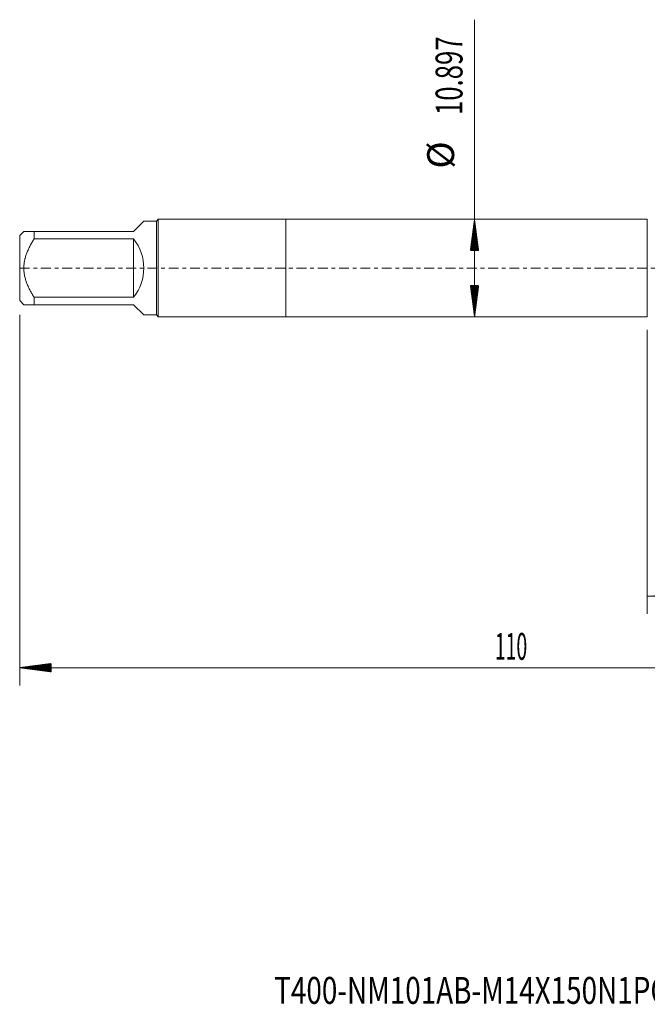
# Model space of a CAD drawing. Units: millimetres. Extents: x -30 to 102, y -82 to 35.
# Drawn here: x -30 to 40, y -82 to 28 of the extents above; entities that cross this region are included whole.
import ezdxf

# ---------------------------------------------------------------- set-up
doc = ezdxf.new("R2010")
doc.units = ezdxf.units.MM
doc.linetypes.add('CENTER', pattern=[47.5, 22, -8.5, 8.5, -8.5])
for name, color, linetype in [('1', 4, 'Continuous'), ('2', 7, 'Continuous'), ('SK1', 4, 'Continuous'), ('SK2', 7, 'Continuous'), ('SK4', 2, 'CENTER'), ('SK6', 5, 'Continuous')]:
    doc.layers.add(name, color=color, linetype=linetype)
doc.styles.add('iso_b_vert', font='simplex.shx')
doc.dimstyles.get("Standard").update_dxf_attribs({"dimtxt": 0.18, "dimasz": 0.18, "dimexe": 0.18, "dimexo": 0.0625, "dimgap": 0.09, "dimtad": 1, "dimzin": 0, "dimdsep": 52, "dimtxsty": 'Standard', "dimcen": 0.09, "dimadec": 0, "dimazin": 0, "dimtfac": 1, "dimtdec": 4, "dimtofl": 0, "dimtmove": 0, "dimatfit": 3, "dimfxl": 1, "dimtolj": 1, "dimtzin": 0, "dimarcsym": 0})

# ---------------------------------------------------------------- blocks, each defined once
blk = doc.blocks.new('_U3')
at = {"layer": 'SK2', "lineweight": 13}
for p, q in [((40.3, -6.886), (40.3, -38.594954)), ((80.3, -8.682454), (80.3, -38.594954)), ((80.3, -36.594954), (40.3, -36.594954))]:
    blk.add_line(p, q, dxfattribs=at)
at = {"layer": 'SK2', "lineweight": 18}
for points in [[(40.3, -36.594954), (43.799998, -36.13417), (43.800002, -37.055737)], [(80.3, -36.594954), (76.800002, -37.055737), (76.799998, -36.13417)]]:
    blk.add_solid(points, dxfattribs=at)
at = {"layer": 'SK2', "lineweight": 18, "insert": (58.509229, -35.709839), "char_height": 3, "attachment_point": 7, "line_spacing_factor": 1.084337, "style": 'iso_b_vert'}
blk.add_mtext('\\W0.7361;40', dxfattribs=at)

msp = doc.modelspace()

# ---------------------------------------------------------------- hatches: boundary and pattern name
at = {"layer": '2', "lineweight": 13}
h = msp.add_hatch(dxfattribs=at)
h.set_pattern_fill('ANSI31', color=256, scale=0.0062, style=0)
h.paths.add_polyline_path([(-29.7, -44.595), (-26.2, -44.1342), (-26.2, -45.0557)])
at = {"layer": 'SK2', "lineweight": 13}
h = msp.add_hatch(dxfattribs=at)
h.set_pattern_fill('ANSI31', color=256, scale=0.0062, style=0)
h.paths.add_polyline_path([(21.029, 5.4485), (21.4898, 1.9485), (20.5682, 1.9485)])
h = msp.add_hatch(dxfattribs=at)
h.set_pattern_fill('ANSI31', color=256, scale=0.0062, style=0)
h.paths.add_polyline_path([(21.029, -5.4485), (20.5682, -1.9485), (21.4898, -1.9485)])

# ---------------------------------------------------------------- linework, layer by layer
at = {"layer": '1', "lineweight": 18}
for p, q in [((0, 5.4485), (0, -5.4485)), ((40.3, 5.4485), (0, 5.4485)), ((40.3, 5.4485), (40.3, -5.4485)), ((0, -5.4485), (40.3, -5.4485))]:
    msp.add_line(p, q, dxfattribs=at)
at = {"layer": '2', "lineweight": 18}
for p, q in [((-29.7, -5.2181), (-29.7, -46.595)), ((80.3, -44.595), (-29.7, -44.595))]:
    msp.add_line(p, q, dxfattribs=at)
at = {"layer": 'SK1', "lineweight": 18}
for p, q in [((-17, 4.09), (-15.8594, 5.2306)), ((-14.46, 5.2306), (-15.8594, 5.2306)), ((-14.2421, 5.4485), (-14.46, 5.2306)), ((-14.46, 5.2306), (-14.46, -5.2306)), ((-14.2421, -5.4485), (-14.2421, 5.4485)), ((0, 5.4485), (-14.2421, 5.4485)), ((0, 5.4485), (0, -5.4485)), ((-29.2406, 4.09), (-29.7, 3.6306)), ((-29.7, 3.6306), (-29.7, -3.6306)), ((-28.1, 4.09), (-17, 4.09)), ((-28.1, 3.2605), (-28.1, 4.09)), ((-17, 3.2605), (-28.1, 3.2605)), ((-17, 3.2605), (-17, -3.2605)), ((-28.1, -3.2605), (-17, -3.2605)), ((-28.1, -4.09), (-28.1, -3.2605)), ((-29.7, -3.6306), (-29.2406, -4.09)), ((-17, -4.09), (-28.1, -4.09)), ((-17, -4.09), (-15.8594, -5.2306)), ((-15.8594, -5.2306), (-14.46, -5.2306)), ((-14.46, -5.2306), (-14.2421, -5.4485)), ((-14.2421, -5.4485), (0, -5.4485))]:
    msp.add_line(p, q, dxfattribs=at)
msp.add_arc((-21.09, 0), 5.2306, 321.438824, 38.561176, dxfattribs=at)
for points, knots in [([(-28.1, 4.09), (-28.1771, 4.09), (-28.2523, 4.09), (-28.3619, 4.09), (-28.3979, 4.09), (-28.4684, 4.09), (-28.5029, 4.09), (-28.6042, 4.09), (-28.6686, 4.09), (-28.7897, 4.09), (-28.9033, 4.09), (-28.9985, 4.09), (-29.0617, 4.09), (-29.0912, 4.09), (-29.1173, 4.09), (-29.134, 4.09), (-29.1419, 4.09), (-29.1793, 4.09), (-29.2022, 4.09), (-29.2328, 4.09), (-29.2406, 4.09), (-29.2406, 4.09)], [0, 0, 0, 0, 0.12501135, 0.12501135, 0.18751703, 0.18751703, 0.25002271, 0.25002271, 0.37503406, 0.37503406, 0.50004541, 0.62505676, 0.62505676, 0.68756244, 0.71881528, 0.71881528, 0.75006812, 0.75006812, 0.87507947, 0.87507947, 1, 1, 1, 1]), ([(-28.1, -3.2605), (-28.1766, -3.1375), (-28.2514, -3.0133), (-28.3966, -2.7616), (-28.467, -2.6341), (-28.5684, -2.4399), (-28.6015, -2.3746), (-28.6662, -2.243), (-28.6977, -2.1768), (-28.7891, -1.9775), (-28.9032, -1.709), (-28.9983, -1.4345), (-29.0823, -1.1563), (-29.1187, -1.0154), (-29.1635, -0.8009), (-29.1768, -0.7288), (-29.194, -0.6199), (-29.1993, -0.5834), (-29.209, -0.5103), (-29.2134, -0.4738), (-29.2328, -0.2914), (-29.2405, -0.1457), (-29.2406, 0.145), (-29.2328, 0.2901), (-29.2022, 0.5797), (-29.1793, 0.7242), (-29.1419, 0.9045), (-29.134, 0.9405), (-29.1173, 1.0121), (-29.0912, 1.1189), (-29.0617, 1.2245), (-28.9985, 1.4339), (-28.9033, 1.7086), (-28.7897, 1.9761), (-28.6686, 2.2405), (-28.6042, 2.3712), (-28.5029, 2.5653), (-28.4684, 2.6297), (-28.3979, 2.758), (-28.3619, 2.8218), (-28.2523, 3.0118), (-28.1771, 3.1368), (-28.1, 3.2605)], [0, 0, 0, 0, 0.0625, 0.0625, 0.125, 0.125, 0.15625, 0.15625, 0.1875, 0.1875, 0.25, 0.3125, 0.3125, 0.375, 0.375, 0.40625, 0.40625, 0.421875, 0.421875, 0.4375, 0.4375, 0.5, 0.5, 0.5625, 0.5625, 0.625, 0.625, 0.640625, 0.640625, 0.65625, 0.6875, 0.6875, 0.75, 0.8125, 0.8125, 0.875, 0.875, 0.90625, 0.90625, 0.9375, 0.9375, 1, 1, 1, 1]), ([(-29.2406, -4.09), (-29.2406, -4.09), (-29.2328, -4.09), (-29.2022, -4.09), (-29.1793, -4.09), (-29.1419, -4.09), (-29.134, -4.09), (-29.1173, -4.09), (-29.0912, -4.09), (-29.0617, -4.09), (-28.9985, -4.09), (-28.9033, -4.09), (-28.7897, -4.09), (-28.6686, -4.09), (-28.6042, -4.09), (-28.5029, -4.09), (-28.4684, -4.09), (-28.3979, -4.09), (-28.3619, -4.09), (-28.2523, -4.09), (-28.1771, -4.09), (-28.1, -4.09)], [0, 0, 0, 0, 0.12492131, 0.12492131, 0.24993255, 0.24993255, 0.28118536, 0.28118536, 0.31243817, 0.3749438, 0.3749438, 0.49995504, 0.62496628, 0.62496628, 0.74997752, 0.74997752, 0.81248314, 0.81248314, 0.87498876, 0.87498876, 1, 1, 1, 1])]:
    msp.add_open_spline(points, degree=3, knots=knots, dxfattribs=at)
at = {"layer": 'SK2', "lineweight": 18}
msp.add_line((21.029, -5.4485), (21.029, 27.7232), dxfattribs=at)
at = {"layer": 'SK4', "lineweight": 18, "ltscale": 0.05}
msp.add_line((-29.7, 0), (80.3, 0), dxfattribs=at)

# ---------------------------------------------------------------- texts
at = {"layer": '2', "lineweight": 18, "insert": (23.2961, -43.7098), "char_height": 3, "attachment_point": 7, "line_spacing_factor": 1.084337, "style": 'iso_b_vert'}
msp.add_mtext('\\W0.5296;110', dxfattribs=at)
at = {"layer": 'SK2', "lineweight": 18, "char_height": 3, "attachment_point": 7, "rotation": 90, "line_spacing_factor": 1.084337, "style": 'iso_b_vert'}
for s, insert in [('\\W0.7022;10.897', (19.6879, 17.0835)), ('%%c', (19.6879, 11.1069))]:
    msp.add_mtext(s, dxfattribs=dict(at, insert=insert))
at = {"layer": 'SK6', "lineweight": 18, "insert": (-1.3123, -82.1032), "char_height": 3, "attachment_point": 7, "line_spacing_factor": 1.084337, "style": 'iso_b_vert'}
msp.add_mtext('\\W0.7597;T400-NM101AB-M14X150N1PC', dxfattribs=at)

# ---------------------------------------------------------------- dimensions: what is measured, and where the dimension line sits
at = {"layer": 'SK2', "lineweight": 18}
dim = msp.add_linear_dim(base=(40.3, -36.595), p1=(80.3, -7.095), p2=(40.3, -5.2985), dimstyle='Standard', override={"dimtxt": 3, "dimasz": 3.5, "dimexe": 2, "dimexo": 1.5875, "dimgap": 1.5, "dimtad": 1, "dimtih": 1, "dimtoh": 0, "dimdec": 1, "dimlfac": 1, "dimzin": 8, "dimdsep": 46, "dimlunit": 2, "dimpost": '<>', "dimtxsty": 'iso_b_vert', "dimsah": 1, "dimse1": 0, "dimse2": 0, "dimsd1": 0, "dimsd2": 0, "dimclrd": 2, "dimclre": 2, "dimclrt": 2, "dimtol": 0, "dimtm": -0.1, "dimtfac": 1.166667, "dimtdec": 3, "dimtofl": 1, "dimtmove": 0, "dimtzin": 8, "dimlwd": 13, "dimlwe": 13}, dxfattribs=at)
dim.commit()
dim.dimension.update_dxf_attribs({"geometry": '_U3', "text_midpoint": (60.3, -36.595)})

doc.saveas('drawing.dxf')
